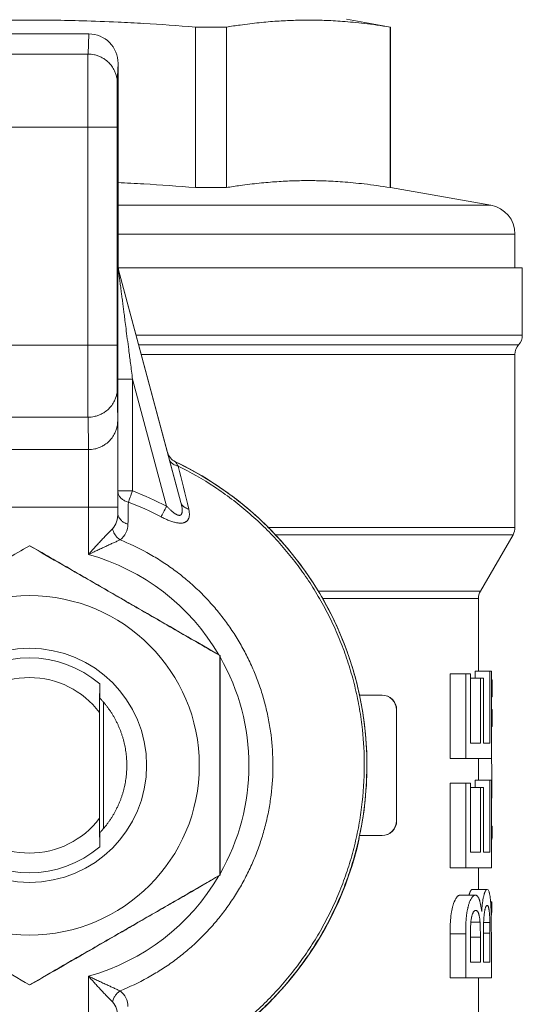
# Model space of a CAD drawing. Units: millimetres. Extents: x 0 to 30516, y -7 to 21000.
# Drawn here: x 5130 to 5147, y 6839 to 6873 of the extents above; entities that cross this region are included whole.
import ezdxf

# ---------------------------------------------------------------- set-up
doc = ezdxf.new("R2010")
doc.units = ezdxf.units.MM
doc.linetypes.add('K5LT_THIN', pattern=[0])
doc.layers.add('R', color=1, linetype='Continuous', true_color=0xff0000)
doc.layers.add('WELDING', color=7, linetype='Continuous', true_color=0xffffff)

msp = doc.modelspace()

# ---------------------------------------------------------------- linework, layer by layer
at = {"layer": 'R', "color": 7, "linetype": 'K5LT_THIN', "lineweight": 18}
for p, q in [((5140.891, 6872.804), (5142.391, 6872.539)), ((5135.731, 6872.539), (5135.731, 6867.053)), ((5136.785, 6872.539), (5135.731, 6872.539)), ((5136.785, 6872.539), (5136.785, 6867.053)), ((5142.375, 6872.539), (5142.375, 6867.053)), ((5142.391, 6872.539), (5142.375, 6872.539)), ((5142.391, 6867.053), (5142.391, 6872.539)), ((5132.085, 6872.304), (5128.085, 6872.304)), ((5132.085, 6872.304), (5132.057, 6871.616)), ((5132.057, 6871.616), (5128.057, 6871.616)), ((5133.057, 6870.617), (5133.085, 6871.303)), ((5133.085, 6871.303), (5133.085, 6864.37)), ((5132.052, 6869.119), (5128.052, 6869.119)), ((5132.052, 6869.119), (5132.052, 6861.665)), ((5133.054, 6869.119), (5132.052, 6869.119)), ((5133.054, 6861.665), (5133.054, 6869.119)), ((5136.785, 6867.053), (5135.731, 6867.053)), ((5142.391, 6867.053), (5142.375, 6867.053)), ((5142.391, 6867.053), (5145.814, 6866.45)), ((5133.085, 6866.45), (5145.814, 6866.45)), ((5133.085, 6865.465), (5146.641, 6865.465)), ((5146.641, 6865.465), (5146.641, 6864.304)), ((5133.085, 6864.37), (5133.08, 6864.37)), ((5133.089, 6864.304), (5146.891, 6864.304)), ((5146.891, 6864.304), (5146.891, 6862.008)), ((5133.097, 6864.24), (5133.102, 6864.24)), ((5135.228, 6856.285), (5133.097, 6864.24)), ((5133.102, 6864.24), (5134.773, 6858.003)), ((5146.891, 6862.008), (5133.7, 6862.008)), ((5132.052, 6861.665), (5128.052, 6861.665)), ((5133.054, 6861.665), (5132.052, 6861.665)), ((5133.789, 6861.678), (5146.766, 6861.678)), ((5133.877, 6861.347), (5146.641, 6861.347)), ((5146.641, 6861.347), (5146.641, 6855.438)), ((5133.077, 6860.506), (5133.077, 6856.682)), ((5133.578, 6860.506), (5133.077, 6860.506)), ((5133.578, 6860.506), (5134.743, 6856.161)), ((5133.578, 6856.682), (5133.578, 6860.506)), ((5133.07, 6859.08), (5133.057, 6860.188)), ((5132.057, 6859.203), (5128.057, 6859.203)), ((5132.057, 6859.203), (5132.07, 6858.095)), ((5132.07, 6858.095), (5128.07, 6858.095)), ((5134.773, 6858.003), (5134.772, 6858.003)), ((5134.833, 6857.772), (5135.228, 6856.285)), ((5135.04, 6857.681), (5135.041, 6857.681)), ((5133.077, 6856.682), (5133.075, 6855.931)), ((5133.578, 6856.682), (5133.077, 6856.682)), ((5132.073, 6856.126), (5128.073, 6856.126)), ((5132.073, 6856.126), (5132.073, 6854.511)), ((5133.075, 6856.126), (5132.073, 6856.126)), ((5133.075, 6855.931), (5133.075, 6856.126)), ((5146.641, 6855.438), (5138.214, 6855.438)), ((5138.457, 6855.188), (5146.574, 6855.188)), ((5145.458, 6853.255), (5146.574, 6855.188)), ((5130.071, 6854.809), (5130.061, 6854.809)), ((5145.458, 6853.255), (5139.925, 6853.255)), ((5140.072, 6853.005), (5145.391, 6853.005)), ((5145.391, 6853.005), (5145.391, 6850.521)), ((5136.571, 6851.057), (5136.561, 6851.057)), ((5145.785, 6850.521), (5145.282, 6850.521)), ((5145.282, 6850.28), (5145.282, 6850.521)), ((5145.833, 6850.521), (5145.785, 6850.521)), ((5145.785, 6850.521), (5145.785, 6848.063)), ((5145.833, 6847.533), (5145.833, 6850.521)), ((5144.957, 6850.429), (5144.424, 6850.429)), ((5144.424, 6847.533), (5144.424, 6850.429)), ((5145.118, 6850.429), (5144.957, 6850.429)), ((5144.957, 6850.429), (5144.957, 6847.533)), ((5145.118, 6848.063), (5145.118, 6850.429)), ((5145.462, 6850.28), (5145.118, 6850.28)), ((5145.462, 6850.28), (5145.462, 6848.063)), ((5145.567, 6850.28), (5145.462, 6850.28)), ((5145.567, 6848.063), (5145.567, 6850.28)), ((5145.863, 6850.229), (5145.833, 6850.229)), ((5145.863, 6850.229), (5145.863, 6849.643)), ((5132.462, 6849.601), (5132.458, 6850.086)), ((5132.587, 6845.146), (5132.587, 6849.462)), ((5142.09, 6849.704), (5141.332, 6849.704)), ((5142.099, 6849.704), (5142.09, 6849.704)), ((5145.863, 6849.643), (5145.833, 6849.643)), ((5132.45, 6845.493), (5132.45, 6849.115)), ((5142.59, 6845.404), (5142.59, 6849.204)), ((5142.59, 6849.204), (5142.599, 6849.204)), ((5142.599, 6849.204), (5142.599, 6845.404)), ((5142.599, 6849.204), (5142.599, 6845.404)), ((5145.863, 6849.218), (5145.833, 6849.218)), ((5145.863, 6849.218), (5145.863, 6848.631)), ((5145.863, 6848.631), (5145.833, 6848.631)), ((5145.462, 6848.063), (5145.118, 6848.063)), ((5145.785, 6848.063), (5145.567, 6848.063)), ((5144.957, 6847.533), (5144.424, 6847.533)), ((5144.957, 6847.533), (5145.833, 6847.533)), ((5145.391, 6847.533), (5145.391, 6846.792)), ((5145.785, 6846.792), (5145.282, 6846.792)), ((5145.282, 6846.551), (5145.282, 6846.792)), ((5145.785, 6846.792), (5145.785, 6844.335)), ((5145.833, 6846.792), (5145.785, 6846.792)), ((5145.833, 6843.804), (5145.833, 6846.792)), ((5145.852, 6846.778), (5145.833, 6846.778)), ((5144.957, 6846.7), (5144.424, 6846.7)), ((5144.424, 6843.804), (5144.424, 6846.7)), ((5145.118, 6846.7), (5144.957, 6846.7)), ((5144.957, 6846.7), (5144.957, 6843.804)), ((5145.118, 6844.335), (5145.118, 6846.7)), ((5145.462, 6846.551), (5145.118, 6846.551)), ((5145.567, 6846.551), (5145.462, 6846.551)), ((5145.462, 6846.551), (5145.462, 6844.335)), ((5145.567, 6844.335), (5145.567, 6846.551)), ((5142.599, 6845.404), (5142.59, 6845.404)), ((5142.599, 6845.404), (5142.599, 6845.404)), ((5145.856, 6845.223), (5145.833, 6845.223)), ((5145.856, 6845.223), (5145.856, 6844.827)), ((5132.458, 6844.522), (5132.462, 6845.007)), ((5141.322, 6844.804), (5141.31, 6844.804)), ((5141.332, 6844.904), (5142.09, 6844.904)), ((5142.09, 6844.904), (5142.099, 6844.904)), ((5145.856, 6844.827), (5145.833, 6844.827)), ((5145.462, 6844.335), (5145.118, 6844.335)), ((5145.785, 6844.335), (5145.567, 6844.335)), ((5144.957, 6843.804), (5144.424, 6843.804)), ((5144.957, 6843.804), (5145.833, 6843.804)), ((5145.391, 6843.804), (5145.391, 6843.063)), ((5136.571, 6843.551), (5136.561, 6843.551)), ((5145.69, 6843.063), (5145.184, 6843.063)), ((5145.287, 6842.868), (5144.766, 6842.868)), ((5145.852, 6842.641), (5145.809, 6842.641)), ((5145.852, 6842.641), (5145.852, 6842.324)), ((5145.852, 6842.324), (5145.824, 6842.324)), ((5145.447, 6841.941), (5145.133, 6841.941)), ((5145.783, 6841.929), (5145.57, 6841.929)), ((5144.957, 6841.542), (5144.424, 6841.542)), ((5144.424, 6840.042), (5144.424, 6841.542)), ((5144.957, 6841.542), (5144.957, 6840.042)), ((5145.118, 6840.572), (5145.118, 6841.371)), ((5145.458, 6841.435), (5145.119, 6841.435)), ((5145.458, 6841.435), (5145.458, 6840.572)), ((5145.785, 6841.569), (5145.564, 6841.569)), ((5145.564, 6840.572), (5145.564, 6841.496)), ((5145.785, 6841.569), (5145.785, 6840.572)), ((5145.833, 6840.042), (5145.833, 6841.566)), ((5145.458, 6840.572), (5145.118, 6840.572)), ((5145.785, 6840.572), (5145.564, 6840.572)), ((5132.073, 6840.097), (5132.073, 6838.482)), ((5144.957, 6840.042), (5144.424, 6840.042)), ((5144.957, 6840.042), (5145.833, 6840.042)), ((5145.391, 6840.042), (5145.391, 6836.867)), ((5130.071, 6839.798), (5130.061, 6839.798))]:
    msp.add_line(p, q, dxfattribs=at)
for centre, radius, start, end in [((5145.641, 6865.465), 1, 0, 80), ((5146.391, 6862.008), 0.5, 318.5904, 0), ((5147.141, 6861.347), 0.5, 138.5904, 180), ((5146.141, 6855.438), 0.5, 330, 0), ((5145.891, 6853.005), 0.5, 150, 180), ((5142.099, 6849.204), 0.5, 0, 90), ((5142.099, 6845.404), 0.5, 270, 0)]:
    msp.add_arc(centre, radius, start, end, dxfattribs=at)
for centre, major_axis, ratio, start_param, end_param in [((5132.085, 6871.303), (0, -1.001), 0.998627, 1.570796, 3.141593), ((5132.057, 6869.119), (0, 2.5), 0.002103, 0.05236, 1.570796), ((5133.057, 6869.119), (0, -1.5), 0.002103, 3.193953, 4.712389), ((5133.585, 6864.37), (0, -0.5), 0.999998, 4.712389, 4.974188), ((5132.057, 6861.665), (0, -2.5), 0.002103, 4.712389, 6.108652), ((5133.057, 6861.665), (0, -1.5), 0.002103, 4.712389, 6.108652), ((5133.069, 6856.126), (0, 3), 0.002103, 4.712389, 6.108652), ((5132.069, 6856.126), (0, 2), 0.002103, 4.712389, 6.108652), ((5135.255, 6858.132), (0, -0.5), 0.999998, 4.974188, 5.837652), ((5130.085, 6847.304), (0, 11.5), 0.999998, 4.493248, 5.837652), ((5133.577, 6856.682), (-0.175, -0.468), 0.001971, 0.611461, 1.571532), ((5130.078, 6847.304), (0, 10.01), 0.999998, 5.798491, 5.926), ((5130.078, 6847.304), (0, 9.601), 0.999998, 5.798491, 5.926), ((5134.742, 6856.161), (0.233, 0.442), 0.001861, 3.753299, 4.713369), ((5130.073, 6847.304), (0, 7.479), 0.999998, 5.241937, 6.012488), ((5130.059, 6847.304), (0, 3.673), 0.999998, 5.571691, 6.99468), ((5130.073, 6847.304), (0, 7.479), 0.999998, 4.19434, 5.230437), ((5130.058, 6847.304), (0, 3), 0.999998, 5.360475, 7.205896), ((5142.09, 6849.204), (0, 0.5), 0.999998, 4.712389, 6.283185), ((5142.099, 6849.204), (0, 0.5), 0.999998, 4.712389, 6.283185), ((5130.058, 6847.304), (0, -3), 0.999998, 5.360475, 7.205896), ((5142.09, 6845.404), (0, -0.5), 0.999998, 0, 1.570796), ((5142.099, 6845.404), (0, -0.5), 0.999998, 0, 1.570796), ((5130.097, 6847.304), (0, -11.5), 0.999998, 0.438325, 1.351655), ((5130.141, 6845.129), (15.75, -0.01), 0.280235, -0.085316, -0.066394), ((5130.059, 6847.304), (0, -3.673), 0.999998, 5.571691, 6.99468), ((5130.073, 6847.304), (0, 7.479), 0.999998, 3.41229, 4.182964)]:
    msp.add_ellipse(centre, major_axis=major_axis, ratio=ratio, start_param=start_param, end_param=end_param, dxfattribs=at)
for major_axis in [(0, 5.8), (0, 4)]:
    msp.add_ellipse((5130.059, 6847.304), major_axis=major_axis, ratio=0.999998, dxfattribs=at)
at = {"layer": 'WELDING', "color": 7, "linetype": 'K5LT_THIN', "lineweight": 18}
for points, knots in [([(5135.731, 6872.539), (5135.116, 6872.589), (5134.22, 6872.651), (5132.951, 6872.717), (5131.93, 6872.755), (5130.865, 6872.776), (5129.84, 6872.78), (5128.757, 6872.765), (5127.602, 6872.73), (5126.223, 6872.662), (5125.182, 6872.59), (5124.55, 6872.539)], [0, 0, 0, 0, 1.768333, 2.703296, 4.048659, 5.153519, 6.319668, 7.558067, 8.850431, 10.178419, 12, 12, 12, 12]), ([(5142.375, 6872.539), (5142.068, 6872.589), (5141.512, 6872.666), (5140.773, 6872.737), (5140.157, 6872.77), (5139.604, 6872.78), (5139.072, 6872.772), (5138.508, 6872.744), (5137.904, 6872.692), (5137.328, 6872.623), (5136.944, 6872.565), (5136.785, 6872.539)], [0, 0, 0, 0, 1.768333, 3.358423, 4.776179, 5.923418, 7.137231, 8.416338, 9.731039, 11.082076, 12, 12, 12, 12]), ([(5132.764, 6871.323), (5132.72, 6871.368), (5132.639, 6871.435), (5132.512, 6871.509), (5132.397, 6871.559), (5132.246, 6871.603), (5132.13, 6871.616), (5132.057, 6871.616)], [8, 8, 8, 8, 9.920306, 11.200509, 12.480713, 13.760917, 16, 16, 16, 16]), ([(5133.057, 6870.617), (5133.057, 6870.68), (5133.047, 6870.784), (5133.011, 6870.927), (5132.957, 6871.063), (5132.876, 6871.199), (5132.801, 6871.286), (5132.764, 6871.323)], [0, 0, 0, 0, 1.920306, 3.200509, 4.480713, 6.401019, 8, 8, 8, 8]), ([(5142.375, 6867.053), (5142.068, 6867.103), (5141.512, 6867.18), (5140.773, 6867.25), (5140.157, 6867.284), (5139.604, 6867.294), (5139.072, 6867.286), (5138.508, 6867.258), (5137.904, 6867.206), (5137.328, 6867.136), (5136.944, 6867.079), (5136.785, 6867.053)], [0, 0, 0, 0, 1.768333, 3.358423, 4.776179, 5.923418, 7.137231, 8.416338, 9.731039, 11.082076, 12, 12, 12, 12]), ([(5135.731, 6867.053), (5135.116, 6867.103), (5134.22, 6867.165), (5133.373, 6867.209), (5133.084, 6867.222)], [0, 0, 0, 0, 3.270591, 5, 5, 5, 5]), ([(5133.08, 6864.37), (5133.079, 6864.369), (5133.079, 6864.369), (5133.079, 6864.366), (5133.079, 6864.364), (5133.079, 6864.359), (5133.079, 6864.355), (5133.079, 6864.346), (5133.079, 6864.341), (5133.079, 6864.329), (5133.079, 6864.322), (5133.079, 6864.305), (5133.079, 6864.296), (5133.079, 6864.274), (5133.079, 6864.262), (5133.079, 6864.234), (5133.079, 6864.218), (5133.079, 6864.182), (5133.079, 6864.161), (5133.079, 6864.115), (5133.079, 6864.088), (5133.079, 6864.029), (5133.079, 6863.995), (5133.079, 6863.919), (5133.078, 6863.875), (5133.078, 6863.776), (5133.078, 6863.719), (5133.078, 6863.59), (5133.078, 6863.516), (5133.078, 6863.346), (5133.078, 6863.248), (5133.078, 6863.027), (5133.078, 6862.901), (5133.078, 6862.639), (5133.078, 6862.501), (5133.078, 6862.218), (5133.078, 6862.07), (5133.078, 6861.77), (5133.078, 6861.615), (5133.077, 6861.302), (5133.077, 6861.142), (5133.077, 6860.824), (5133.077, 6860.665), (5133.077, 6860.506)], [0, 0, 0, 0, 0.032524, 0.032524, 0.065303, 0.065303, 0.098845, 0.098845, 0.133663, 0.133663, 0.170292, 0.170292, 0.209302, 0.209302, 0.251314, 0.251314, 0.297025, 0.297025, 0.347238, 0.347238, 0.402906, 0.402906, 0.465191, 0.465191, 0.535565, 0.535565, 0.615978, 0.615978, 0.709138, 0.709138, 0.819082, 0.819082, 0.944745, 0.944745, 1.070409, 1.070409, 1.196073, 1.196073, 1.321737, 1.321737, 1.4474, 1.4474, 1.570796, 1.570796, 1.570796, 1.570796]), ([(5133.578, 6860.506), (5133.555, 6860.687), (5133.512, 6861.022), (5133.452, 6861.483), (5133.401, 6861.879), (5133.357, 6862.213), (5133.321, 6862.495), (5133.292, 6862.722), (5133.266, 6862.921), (5133.242, 6863.112), (5133.218, 6863.299), (5133.196, 6863.464), (5133.18, 6863.594), (5133.166, 6863.699), (5133.154, 6863.794), (5133.142, 6863.886), (5133.131, 6863.968), (5133.122, 6864.038), (5133.115, 6864.094), (5133.11, 6864.137), (5133.105, 6864.169), (5133.102, 6864.192), (5133.1, 6864.21), (5133.099, 6864.224), (5133.097, 6864.234), (5133.097, 6864.239), (5133.097, 6864.24), (5133.097, 6864.24)], [0, 0, 0, 0, 3.959094, 7.362475, 10.11101, 12.656844, 14.693207, 16.319231, 17.6427, 19.075863, 20.540656, 21.795304, 22.734328, 23.433352, 24.157017, 24.864269, 25.51618, 26.053253, 26.492064, 26.835999, 27.103729, 27.309539, 27.485195, 27.635489, 27.770616, 27.889136, 28, 28, 28, 28]), ([(5133.057, 6860.188), (5133.057, 6860.126), (5133.047, 6860.023), (5133.01, 6859.883), (5132.956, 6859.748), (5132.876, 6859.614), (5132.801, 6859.528), (5132.764, 6859.491)], [0, 0, 0, 0, 1.920306, 3.200509, 4.480713, 6.401019, 8, 8, 8, 8]), ([(5132.764, 6859.491), (5132.719, 6859.448), (5132.638, 6859.382), (5132.512, 6859.308), (5132.396, 6859.259), (5132.245, 6859.215), (5132.13, 6859.203), (5132.057, 6859.203)], [8, 8, 8, 8, 9.920306, 11.200509, 12.480713, 13.760917, 16, 16, 16, 16]), ([(5133.07, 6859.08), (5133.07, 6859.018), (5133.06, 6858.915), (5133.024, 6858.775), (5132.969, 6858.64), (5132.889, 6858.507), (5132.814, 6858.42), (5132.777, 6858.384)], [0, 0, 0, 0, 1.920306, 3.200509, 4.480713, 6.401019, 8, 8, 8, 8]), ([(5132.777, 6858.384), (5132.733, 6858.34), (5132.651, 6858.274), (5132.525, 6858.2), (5132.409, 6858.151), (5132.258, 6858.108), (5132.143, 6858.095), (5132.07, 6858.095)], [8, 8, 8, 8, 9.920306, 11.200509, 12.480713, 13.760917, 16, 16, 16, 16]), ([(5134.772, 6858.003), (5134.773, 6858.002), (5134.773, 6858.001), (5134.775, 6857.993), (5134.776, 6857.987), (5134.781, 6857.97), (5134.783, 6857.959), (5134.79, 6857.934), (5134.794, 6857.919), (5134.803, 6857.885), (5134.808, 6857.866), (5134.817, 6857.833), (5134.82, 6857.821), (5134.827, 6857.797), (5134.83, 6857.784), (5134.833, 6857.772)], [-0.06326351, -0.06326351, -0.06326351, -0.06326351, -0.0537625, -0.0537625, -0.04375106, -0.04375106, -0.03330573, -0.03330573, -0.02276398, -0.02276398, -0.01175608, -0.01175608, -0.00566919, -0.00566919, 0, 0, 0, 0]), ([(5134.833, 6857.772), (5134.843, 6857.735), (5134.876, 6857.673), (5134.954, 6857.603), (5135.041, 6857.558), (5135.103, 6857.54), (5135.135, 6857.534)], [0, 0, 0, 0, 2.165677, 3.995288, 5.527181, 7, 7, 7, 7]), ([(5135.135, 6857.534), (5135.123, 6857.553), (5135.101, 6857.586), (5135.074, 6857.629), (5135.048, 6857.669), (5135.04, 6857.681), (5135.04, 6857.681)], [0, 0, 0, 0, 1.482781, 2.804667, 4.356438, 7, 7, 7, 7]), ([(5141.584, 6847.304), (5141.584, 6847.786), (5141.539, 6848.508), (5141.388, 6849.461), (5141.23, 6850.166), (5141.028, 6850.86), (5140.783, 6851.541), (5140.496, 6852.204), (5140.168, 6852.849), (5139.8, 6853.471), (5139.393, 6854.069), (5138.95, 6854.64), (5138.472, 6855.182), (5137.96, 6855.694), (5137.418, 6856.172), (5136.847, 6856.615), (5136.068, 6857.144), (5135.454, 6857.483), (5135.04, 6857.681)], [19, 19, 19, 19, 21.122161, 22.183242, 23.244323, 24.305404, 25.366484, 26.427565, 27.488646, 28.549726, 29.610807, 30.671888, 31.732968, 32.794049, 33.85513, 34.916211, 35.977291, 38, 38, 38, 38]), ([(5135.135, 6857.534), (5135.564, 6857.323), (5136.187, 6856.965), (5136.968, 6856.412), (5137.526, 6855.962), (5138.055, 6855.477), (5138.553, 6854.961), (5139.017, 6854.414), (5139.446, 6853.839), (5139.837, 6853.238), (5140.191, 6852.613), (5140.504, 6851.968), (5140.777, 6851.305), (5141.007, 6850.625), (5141.194, 6849.933), (5141.337, 6849.23), (5141.459, 6848.354), (5141.493, 6847.709), (5141.493, 6847.304)], [0, 0, 0, 0, 2.147254, 3.22088, 4.294507, 5.368134, 6.441761, 7.515387, 8.589014, 9.662641, 10.736268, 11.809895, 12.883521, 13.957148, 15.030775, 16.104402, 17.178029, 19, 19, 19, 19]), ([(5133.077, 6856.682), (5133.077, 6856.641), (5133.092, 6856.567), (5133.145, 6856.476), (5133.213, 6856.404), (5133.307, 6856.341), (5133.387, 6856.31), (5133.435, 6856.299)], [0, 0, 0, 0, 1.947513, 3.450656, 4.686871, 6.147816, 8, 8, 8, 8]), ([(5135.228, 6856.285), (5135.236, 6856.255), (5135.252, 6856.188), (5135.265, 6856.118), (5135.271, 6856.063), (5135.273, 6856.027), (5135.273, 6855.992), (5135.271, 6855.962), (5135.267, 6855.939), (5135.262, 6855.917), (5135.255, 6855.9), (5135.247, 6855.884), (5135.239, 6855.874), (5135.23, 6855.866), (5135.226, 6855.863), (5135.218, 6855.858), (5135.209, 6855.854), (5135.2, 6855.851), (5135.19, 6855.849), (5135.177, 6855.848), (5135.16, 6855.849), (5135.147, 6855.851), (5135.137, 6855.854), (5135.13, 6855.856), (5135.119, 6855.859), (5135.11, 6855.863), (5135.1, 6855.867), (5135.092, 6855.871), (5135.081, 6855.877), (5135.072, 6855.883), (5135.056, 6855.892), (5135.042, 6855.899), (5135.028, 6855.908), (5135.009, 6855.92), (5134.982, 6855.94), (5134.943, 6855.97), (5134.909, 6855.999), (5134.865, 6856.039), (5134.812, 6856.09), (5134.766, 6856.137), (5134.743, 6856.161)], [0, 0, 0, 0, 2.928571, 6.589286, 7.321429, 9.108682, 10.742714, 11.714288, 12.988091, 14.179302, 15.114503, 16.002484, 17.462226, 17.57143, 18.279195, 18.639701, 19.306085, 20.331807, 20.540435, 21.271833, 22.766843, 23.385243, 23.428574, 24.243727, 24.553761, 25.045533, 25.537305, 26.029077, 26.210055, 27.070577, 27.385327, 28.331063, 28.952089, 29.285714, 30.805221, 32.451167, 34.268102, 35.142857, 38.071431, 41, 41, 41, 41]), ([(5135.228, 6856.285), (5135.237, 6856.252), (5135.268, 6856.193), (5135.356, 6856.114), (5135.441, 6856.078), (5135.496, 6856.066)], [0, 0, 0, 0, 1.860787, 3.582362, 6, 6, 6, 6]), ([(5133.422, 6855.552), (5133.373, 6855.564), (5133.29, 6855.598), (5133.198, 6855.665), (5133.134, 6855.738), (5133.088, 6855.826), (5133.075, 6855.894), (5133.075, 6855.931)], [0, 0, 0, 0, 1.966325, 3.491275, 4.751343, 6.201081, 8, 8, 8, 8]), ([(5134.551, 6855.799), (5134.599, 6855.774), (5134.686, 6855.731), (5134.799, 6855.682), (5134.885, 6855.65), (5134.953, 6855.628), (5135.016, 6855.611), (5135.077, 6855.597), (5135.131, 6855.589), (5135.173, 6855.585), (5135.209, 6855.583), (5135.245, 6855.583), (5135.285, 6855.587), (5135.326, 6855.596), (5135.361, 6855.608), (5135.389, 6855.622), (5135.412, 6855.635), (5135.431, 6855.65), (5135.448, 6855.666), (5135.463, 6855.683), (5135.476, 6855.703), (5135.489, 6855.727), (5135.502, 6855.759), (5135.514, 6855.802), (5135.521, 6855.864), (5135.519, 6855.952), (5135.507, 6856.024), (5135.496, 6856.066)], [0, 0, 0, 0, 2.609317, 4.633528, 6.000766, 7.118136, 8.196798, 9.343669, 10.34502, 11.15407, 11.735773, 12.400443, 13.25978, 14.209918, 15.107318, 15.842542, 16.496647, 17.116587, 17.713519, 18.315296, 18.903508, 19.618072, 20.486744, 21.650902, 23.101417, 25.156472, 28, 28, 28, 28]), ([(5132.893, 6855.391), (5132.836, 6855.334), (5132.742, 6855.237), (5132.606, 6855.095), (5132.502, 6854.984), (5132.391, 6854.865), (5132.281, 6854.744), (5132.186, 6854.639), (5132.118, 6854.562), (5132.084, 6854.524), (5132.073, 6854.511)], [0, 0, 0, 0, 2.890943, 4.152538, 5.525448, 6.988156, 8.401032, 9.72199, 10.571284, 11, 11, 11, 11]), ([(5133.151, 6855.011), (5133.112, 6855.037), (5133.043, 6855.099), (5132.949, 6855.228), (5132.907, 6855.33), (5132.893, 6855.391)], [0, 0, 0, 0, 1.842283, 3.526848, 6, 6, 6, 6]), ([(5132.073, 6854.511), (5132.074, 6854.511), (5132.077, 6854.513), (5132.08, 6854.514), (5132.085, 6854.516), (5132.095, 6854.521), (5132.118, 6854.532), (5132.167, 6854.556), (5132.253, 6854.597), (5132.373, 6854.654), (5132.516, 6854.721), (5132.662, 6854.789), (5132.8, 6854.852), (5132.927, 6854.91), (5133.045, 6854.963), (5133.117, 6854.996), (5133.151, 6855.011)], [0, 0, 0, 0, 0.052135, 0.097753, 0.148464, 0.25571, 0.528643, 1.17294, 2.419327, 4.251921, 6.466623, 8.719546, 10.879628, 12.869304, 14.897281, 17, 17, 17, 17]), ([(5138.373, 6847.304), (5138.373, 6847.652), (5138.34, 6848.173), (5138.231, 6848.86), (5138.117, 6849.369), (5137.972, 6849.87), (5137.795, 6850.361), (5137.588, 6850.84), (5137.351, 6851.305), (5137.085, 6851.754), (5136.792, 6852.186), (5136.472, 6852.598), (5136.127, 6852.989), (5135.758, 6853.358), (5135.366, 6853.703), (5134.954, 6854.023), (5134.523, 6854.316), (5133.931, 6854.666), (5133.466, 6854.885), (5133.151, 6855.011)], [20, 20, 20, 20, 22.110656, 23.165984, 24.221312, 25.27664, 26.331968, 27.387295, 28.442623, 29.497951, 30.553279, 31.608607, 32.663935, 33.719263, 34.774591, 35.829919, 36.885247, 37.940575, 40, 40, 40, 40]), ([(5123.561, 6851.057), (5123.953, 6851.283), (5124.75, 6851.744), (5125.744, 6852.318), (5126.548, 6852.782), (5127.427, 6853.289), (5128.5, 6853.909), (5129.512, 6854.493), (5130.061, 6854.809)], [0, 0, 0, 0, 1.414702, 3.075225, 4.2524, 4.997845, 7.013283, 9, 9, 9, 9]), ([(5130.061, 6854.809), (5130.453, 6854.583), (5131.25, 6854.122), (5132.244, 6853.549), (5133.048, 6853.084), (5133.927, 6852.577), (5135, 6851.958), (5136.012, 6851.373), (5136.561, 6851.057)], [0, 0, 0, 0, 1.414702, 3.075225, 4.2524, 4.997845, 7.013283, 9, 9, 9, 9]), ([(5136.571, 6851.057), (5136.18, 6851.283), (5135.382, 6851.744), (5134.388, 6852.318), (5133.584, 6852.782), (5132.706, 6853.289), (5131.632, 6853.909), (5130.62, 6854.493), (5130.071, 6854.809)], [0, 0, 0, 0, 1.414702, 3.075225, 4.2524, 4.997845, 7.013283, 9, 9, 9, 9]), ([(5136.561, 6851.057), (5136.561, 6850.604), (5136.56, 6849.75), (5136.56, 6848.914), (5136.56, 6847.966), (5136.56, 6846.899), (5136.56, 6845.353), (5136.561, 6844.184), (5136.561, 6843.551)], [0, 0, 0, 0, 1.414702, 2.848765, 3.075225, 4.997845, 7.013283, 9, 9, 9, 9]), ([(5136.571, 6843.551), (5136.571, 6844.004), (5136.572, 6844.858), (5136.572, 6845.694), (5136.572, 6846.642), (5136.572, 6847.709), (5136.572, 6849.255), (5136.572, 6850.423), (5136.571, 6851.057)], [0, 0, 0, 0, 1.414702, 2.848765, 3.075225, 4.997845, 7.013283, 9, 9, 9, 9]), ([(5145.833, 6847.603), (5145.835, 6847.574), (5145.838, 6847.519), (5145.844, 6847.391), (5145.849, 6847.214), (5145.852, 6846.99), (5145.852, 6846.841), (5145.852, 6846.778)], [0, 0, 0, 0, 1.071817, 1.872727, 3.974455, 6.265996, 8, 8, 8, 8]), ([(5133.151, 6839.597), (5133.474, 6839.726), (5133.946, 6839.95), (5134.544, 6840.305), (5134.975, 6840.6), (5135.386, 6840.921), (5135.776, 6841.267), (5136.144, 6841.637), (5136.488, 6842.03), (5136.807, 6842.443), (5137.099, 6842.875), (5137.363, 6843.325), (5137.598, 6843.791), (5137.804, 6844.27), (5137.979, 6844.762), (5138.123, 6845.263), (5138.236, 6845.773), (5138.341, 6846.452), (5138.373, 6846.965), (5138.373, 6847.304)], [0, 0, 0, 0, 2.110656, 3.165984, 4.221312, 5.27664, 6.331968, 7.387295, 8.442623, 9.497951, 10.553279, 11.608607, 12.663935, 13.719263, 14.774591, 15.829919, 16.885247, 17.940575, 20, 20, 20, 20]), ([(5135.04, 6836.927), (5135.475, 6837.134), (5136.107, 6837.487), (5136.901, 6838.033), (5137.47, 6838.479), (5138.01, 6838.961), (5138.518, 6839.475), (5138.993, 6840.02), (5139.433, 6840.594), (5139.836, 6841.194), (5140.2, 6841.819), (5140.525, 6842.465), (5140.808, 6843.13), (5141.049, 6843.812), (5141.247, 6844.507), (5141.4, 6845.214), (5141.542, 6846.145), (5141.584, 6846.845), (5141.584, 6847.304)], [0, 0, 0, 0, 2.122161, 3.183242, 4.244323, 5.305404, 6.366484, 7.427565, 8.488646, 9.549726, 10.610807, 11.671888, 12.732968, 13.794049, 14.85513, 15.916211, 16.977291, 19, 19, 19, 19]), ([(5141.493, 6847.304), (5141.493, 6846.826), (5141.448, 6846.109), (5141.298, 6845.164), (5141.142, 6844.464), (5140.942, 6843.775), (5140.699, 6843.1), (5140.414, 6842.442), (5140.088, 6841.803), (5139.723, 6841.185), (5139.319, 6840.592), (5138.88, 6840.025), (5138.405, 6839.487), (5137.898, 6838.98), (5137.36, 6838.506), (5136.793, 6838.066), (5136.062, 6837.569), (5135.499, 6837.253), (5135.135, 6837.074)], [19, 19, 19, 19, 21.147254, 22.22088, 23.294507, 24.368134, 25.441761, 26.515387, 27.589014, 28.662641, 29.736268, 30.809895, 31.883521, 32.957148, 34.030775, 35.104402, 36.178029, 38, 38, 38, 38]), ([(5145.852, 6846.778), (5145.852, 6846.677), (5145.851, 6846.522), (5145.848, 6846.315), (5145.844, 6846.165), (5145.839, 6846.039), (5145.835, 6845.964), (5145.833, 6845.931)], [0, 0, 0, 0, 2.711517, 4.119071, 5.682219, 6.99598, 8, 8, 8, 8]), ([(5130.061, 6839.798), (5129.669, 6840.025), (5128.87, 6840.486), (5127.876, 6841.059), (5127.072, 6841.524), (5126.193, 6842.031), (5125.12, 6842.65), (5124.109, 6843.234), (5123.561, 6843.551)], [0, 0, 0, 0, 1.414702, 3.075225, 4.2524, 4.997845, 7.013283, 9, 9, 9, 9]), ([(5136.561, 6843.551), (5136.169, 6843.325), (5135.37, 6842.864), (5134.376, 6842.29), (5133.572, 6841.826), (5132.693, 6841.319), (5131.62, 6840.699), (5130.609, 6840.115), (5130.061, 6839.798)], [0, 0, 0, 0, 1.414702, 3.075225, 4.2524, 4.997845, 7.013283, 9, 9, 9, 9]), ([(5130.071, 6839.798), (5130.463, 6840.025), (5131.262, 6840.486), (5132.256, 6841.059), (5133.06, 6841.524), (5133.939, 6842.031), (5135.012, 6842.65), (5136.023, 6843.234), (5136.571, 6843.551)], [0, 0, 0, 0, 1.414702, 3.075225, 4.2524, 4.997845, 7.013283, 9, 9, 9, 9]), ([(5145.07, 6842.868), (5145.073, 6842.879), (5145.08, 6842.901), (5145.087, 6842.925), (5145.099, 6842.959), (5145.113, 6842.992), (5145.13, 6843.023), (5145.154, 6843.054), (5145.172, 6843.063), (5145.184, 6843.063)], [0, 0, 0, 0, 0.709709, 1.503371, 2.036828, 3.849906, 5.186322, 6.607181, 10, 10, 10, 10]), ([(5145.69, 6843.063), (5145.679, 6843.063), (5145.661, 6843.054), (5145.639, 6843.024), (5145.624, 6842.995), (5145.611, 6842.965), (5145.598, 6842.927), (5145.583, 6842.879), (5145.568, 6842.822), (5145.553, 6842.746), (5145.545, 6842.696), (5145.533, 6842.621), (5145.523, 6842.542), (5145.512, 6842.425), (5145.506, 6842.351), (5145.503, 6842.307)], [0, 0, 0, 0, 2.944919, 4.568088, 5.412159, 6.849648, 7.790388, 8.717222, 10.352983, 11.027996, 12.013065, 12.271172, 13.746602, 14.664974, 16, 16, 16, 16]), ([(5145.833, 6841.566), (5145.833, 6841.693), (5145.832, 6841.911), (5145.829, 6842.118), (5145.826, 6842.28), (5145.822, 6842.409), (5145.817, 6842.511), (5145.813, 6842.585), (5145.81, 6842.627), (5145.807, 6842.666), (5145.803, 6842.708), (5145.797, 6842.768), (5145.789, 6842.827), (5145.779, 6842.883), (5145.772, 6842.919), (5145.766, 6842.941), (5145.759, 6842.968), (5145.737, 6843.037), (5145.711, 6843.063), (5145.69, 6843.063)], [0, 0, 0, 0, 1.310411, 2.511859, 2.924863, 3.965565, 4.959685, 5.432593, 6.260073, 6.562839, 7.177926, 8.288798, 9.871435, 11.036731, 12.449152, 12.694759, 12.944694, 14.841877, 20, 20, 20, 20]), ([(5144.424, 6841.542), (5144.424, 6841.601), (5144.425, 6841.715), (5144.431, 6841.868), (5144.437, 6841.971), (5144.442, 6842.053), (5144.449, 6842.127), (5144.459, 6842.209), (5144.469, 6842.276), (5144.478, 6842.332), (5144.486, 6842.368), (5144.497, 6842.424), (5144.515, 6842.494), (5144.541, 6842.577), (5144.562, 6842.632), (5144.577, 6842.664), (5144.587, 6842.687), (5144.603, 6842.719), (5144.625, 6842.757), (5144.65, 6842.791), (5144.672, 6842.818), (5144.692, 6842.837), (5144.709, 6842.85), (5144.722, 6842.857), (5144.732, 6842.861), (5144.742, 6842.865), (5144.753, 6842.867), (5144.761, 6842.868), (5144.766, 6842.868)], [0, 0, 0, 0, 2.769457, 5.36889, 7.213928, 7.69387, 9.326429, 10.890926, 11.916762, 12.910786, 13.928881, 13.952953, 16.029171, 18.108766, 19.567402, 20.111825, 20.77781, 21.443796, 22.734984, 24.038727, 24.834452, 25.739491, 26.640648, 27.061002, 27.48127, 27.901667, 28.322405, 29, 29, 29, 29]), ([(5145.287, 6842.868), (5145.28, 6842.868), (5145.268, 6842.867), (5145.252, 6842.861), (5145.238, 6842.854), (5145.221, 6842.842), (5145.202, 6842.825), (5145.179, 6842.799), (5145.156, 6842.765), (5145.137, 6842.733), (5145.123, 6842.705), (5145.109, 6842.677), (5145.091, 6842.636), (5145.066, 6842.57), (5145.047, 6842.504), (5145.03, 6842.434), (5145.019, 6842.388), (5145.012, 6842.348), (5145.006, 6842.316), (5145.001, 6842.287), (5144.995, 6842.248), (5144.989, 6842.2), (5144.982, 6842.136), (5144.974, 6842.05), (5144.967, 6841.952), (5144.962, 6841.853), (5144.958, 6841.717), (5144.957, 6841.611), (5144.957, 6841.542)], [0, 0, 0, 0, 1.786116, 3.144829, 4.605566, 6.099083, 8.153601, 10.327806, 12.366745, 13.957421, 14.449793, 15.377614, 16.647413, 17.84558, 20.022629, 20.758805, 21.823527, 22.588239, 22.82172, 23.478685, 24.118692, 24.549066, 25.182028, 25.924127, 26.536969, 27.189252, 27.823137, 29, 29, 29, 29]), ([(5145.503, 6842.307), (5145.493, 6842.393), (5145.476, 6842.516), (5145.448, 6842.632), (5145.431, 6842.688), (5145.421, 6842.717), (5145.408, 6842.749), (5145.392, 6842.782), (5145.378, 6842.805), (5145.368, 6842.819), (5145.362, 6842.826), (5145.353, 6842.836), (5145.338, 6842.851), (5145.315, 6842.865), (5145.296, 6842.868), (5145.287, 6842.868)], [0, 0, 0, 0, 2.812925, 4.212356, 4.824524, 5.464105, 5.796261, 6.843263, 8.080344, 8.44256, 9.139992, 9.696473, 11.098985, 13.45648, 16, 16, 16, 16]), ([(5145.564, 6841.496), (5145.564, 6841.569), (5145.564, 6841.678), (5145.566, 6841.812), (5145.569, 6841.905), (5145.572, 6841.988), (5145.576, 6842.054), (5145.58, 6842.121), (5145.584, 6842.167), (5145.589, 6842.212), (5145.594, 6842.254), (5145.604, 6842.318), (5145.613, 6842.363), (5145.623, 6842.403), (5145.633, 6842.437), (5145.643, 6842.464), (5145.654, 6842.488), (5145.669, 6842.511), (5145.682, 6842.518), (5145.69, 6842.518)], [0, 0, 0, 0, 2.62671, 4.531963, 6.342321, 7.268421, 8.530508, 9.414604, 10.211325, 10.434224, 11.206487, 11.814103, 13.023751, 13.555578, 14.495595, 15.785381, 16.487032, 17.656609, 20, 20, 20, 20]), ([(5145.69, 6842.518), (5145.695, 6842.518), (5145.704, 6842.515), (5145.715, 6842.503), (5145.724, 6842.488), (5145.731, 6842.471), (5145.736, 6842.455), (5145.739, 6842.443), (5145.743, 6842.429), (5145.748, 6842.408), (5145.753, 6842.381), (5145.757, 6842.354), (5145.761, 6842.327), (5145.766, 6842.287), (5145.769, 6842.25), (5145.772, 6842.211), (5145.774, 6842.178), (5145.776, 6842.136), (5145.779, 6842.08), (5145.781, 6842.012), (5145.783, 6841.956), (5145.783, 6841.929)], [0, 0, 0, 0, 1.048331, 1.795626, 2.36279, 2.960995, 3.549026, 3.74243, 3.934709, 4.701642, 5.478727, 6.24685, 7.328191, 8.049293, 10.13926, 10.997947, 12.574972, 14.349011, 15.902169, 19.024145, 22, 22, 22, 22]), ([(5145.118, 6841.371), (5145.118, 6841.426), (5145.119, 6841.495), (5145.12, 6841.595), (5145.121, 6841.663), (5145.123, 6841.728), (5145.125, 6841.788), (5145.127, 6841.848), (5145.13, 6841.901), (5145.133, 6841.937), (5145.136, 6841.968), (5145.14, 6842.014), (5145.148, 6842.069), (5145.157, 6842.11), (5145.165, 6842.147), (5145.175, 6842.185), (5145.189, 6842.224), (5145.201, 6842.249), (5145.212, 6842.272), (5145.226, 6842.295), (5145.245, 6842.319), (5145.265, 6842.336), (5145.285, 6842.345), (5145.298, 6842.347), (5145.304, 6842.347)], [0, 0, 0, 0, 2.686995, 3.761101, 6.136772, 7.386323, 8.616982, 10.823393, 12.379814, 13.050386, 13.673527, 14.779173, 16.431777, 17.25446, 17.545582, 18.984231, 20.163264, 21.038414, 21.361722, 22.13543, 22.94847, 23.583759, 24.293303, 25, 25, 25, 25]), ([(5145.304, 6842.347), (5145.321, 6842.347), (5145.343, 6842.338), (5145.367, 6842.309), (5145.378, 6842.29), (5145.386, 6842.275), (5145.394, 6842.254), (5145.402, 6842.232), (5145.411, 6842.202), (5145.418, 6842.17), (5145.424, 6842.138), (5145.433, 6842.084), (5145.441, 6842.022), (5145.446, 6841.964), (5145.447, 6841.941)], [0, 0, 0, 0, 4.395027, 6.129044, 6.924049, 7.951035, 8.471251, 9.515555, 10.272363, 10.851298, 11.727213, 12.165292, 13.896883, 15, 15, 15, 15]), ([(5145.852, 6842.324), (5145.85, 6842.307), (5145.846, 6842.278), (5145.839, 6842.224), (5145.834, 6842.175), (5145.83, 6842.139), (5145.829, 6842.127)], [0, 0, 0, 0, 2.136632, 3.647833, 5.939283, 7, 7, 7, 7]), ([(5145.447, 6841.941), (5145.449, 6841.913), (5145.452, 6841.867), (5145.456, 6841.758), (5145.458, 6841.62), (5145.458, 6841.495), (5145.458, 6841.435)], [0, 0, 0, 0, 1.418979, 2.058451, 4.568478, 7, 7, 7, 7]), ([(5145.783, 6841.929), (5145.783, 6841.915), (5145.784, 6841.886), (5145.784, 6841.852), (5145.785, 6841.815), (5145.785, 6841.772), (5145.785, 6841.71), (5145.785, 6841.639), (5145.785, 6841.592), (5145.785, 6841.569)], [0, 0, 0, 0, 1.222739, 2.36405, 2.603301, 4.102147, 6.001031, 7.995874, 10, 10, 10, 10]), ([(5132.073, 6840.097), (5132.076, 6840.093), (5132.083, 6840.085), (5132.099, 6840.068), (5132.127, 6840.035), (5132.179, 6839.978), (5132.258, 6839.889), (5132.36, 6839.777), (5132.474, 6839.654), (5132.585, 6839.535), (5132.688, 6839.427), (5132.793, 6839.319), (5132.858, 6839.252), (5132.893, 6839.216)], [0, 0, 0, 0, 0.148632, 0.3517, 0.750119, 1.535926, 2.83238, 4.57317, 6.461501, 8.360302, 10.119346, 11.735168, 14, 14, 14, 14]), ([(5133.151, 6839.597), (5133.112, 6839.614), (5133.032, 6839.65), (5132.906, 6839.708), (5132.777, 6839.766), (5132.639, 6839.83), (5132.491, 6839.899), (5132.341, 6839.969), (5132.202, 6840.035), (5132.114, 6840.077), (5132.073, 6840.097)], [0, 0, 0, 0, 1.556056, 2.927602, 4.195136, 5.569467, 7.049816, 8.523093, 9.839561, 11, 11, 11, 11]), ([(5133.151, 6839.597), (5133.12, 6839.576), (5133.065, 6839.529), (5132.994, 6839.446), (5132.932, 6839.343), (5132.904, 6839.263), (5132.893, 6839.216)], [0, 0, 0, 0, 1.716277, 3.259149, 4.779891, 7, 7, 7, 7])]:
    msp.add_open_spline(points, degree=3, knots=knots, dxfattribs=at)
for points, weights in [([(5133.084, 6864.304), (5133.081, 6864.326), (5133.08, 6864.348), (5133.08, 6864.37)], [1, 0.998572672828, 0.998572672828, 1]), ([(5133.097, 6864.24), (5133.091, 6864.261), (5133.087, 6864.283), (5133.084, 6864.304)], [1, 0.998572688656, 0.998572688656, 1]), ([(5132.462, 6849.601), (5133.061, 6848.975), (5133.383, 6848.17), (5133.383, 6847.304)], [1, 0.95206722323, 0.95206722323, 1]), ([(5133.383, 6847.304), (5133.383, 6846.437), (5133.061, 6845.633), (5132.462, 6845.007)], [1, 0.952067206745, 0.952067206745, 1])]:
    msp.add_rational_spline(points, weights, degree=3, dxfattribs=at)
for points in [[(5135.496, 6856.066), (5135.374, 6856.566), (5135.254, 6857.054), (5135.135, 6857.534)], [(5133.422, 6855.552), (5133.426, 6855.801), (5133.431, 6856.05), (5133.435, 6856.299)], [(5133.075, 6855.931), (5133.075, 6855.718), (5133.02, 6855.52), (5132.893, 6855.391)], [(5133.151, 6855.011), (5133.335, 6855.141), (5133.418, 6855.34), (5133.422, 6855.552)], [(5132.45, 6849.115), (5132.452, 6849.41), (5132.455, 6849.727), (5132.458, 6850.086)], [(5132.458, 6844.522), (5132.455, 6844.881), (5132.452, 6845.198), (5132.45, 6845.493)], [(5133.422, 6839.056), (5133.418, 6839.268), (5133.335, 6839.466), (5133.151, 6839.597)], [(5132.893, 6839.216), (5133.02, 6839.088), (5133.075, 6838.89), (5133.075, 6838.676)]]:
    msp.add_open_spline(points, degree=3, dxfattribs=at)

doc.saveas('drawing.dxf')
